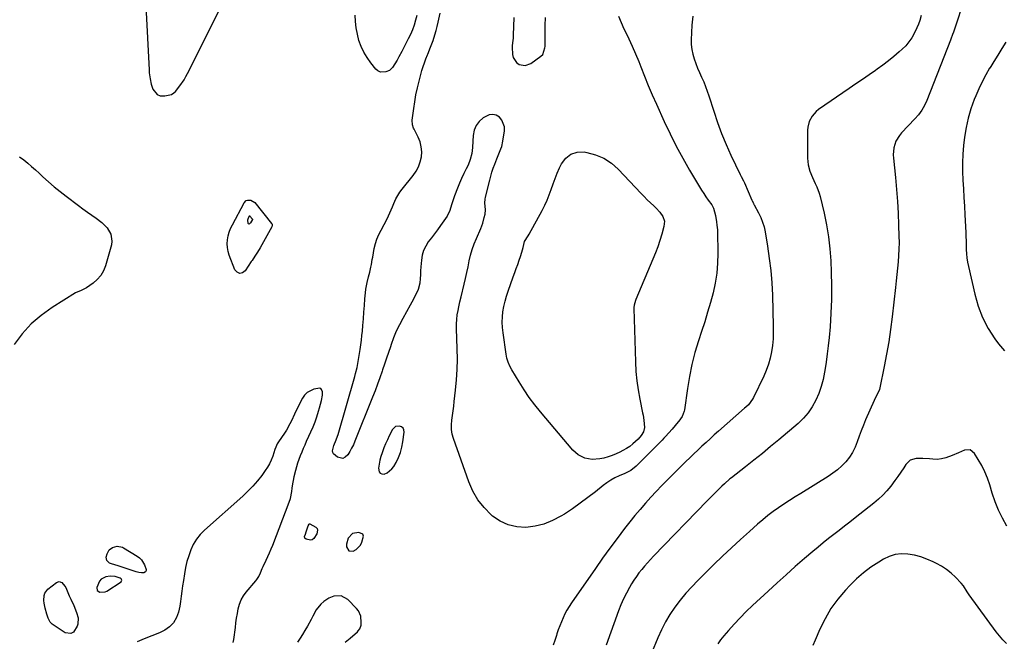
# Model space of a CAD drawing. Units: inches. Extents: x 1852323 to 1857472, y 468768 to 474062.
# Drawn here: x 1854323 to 1854975, y 470398 to 470810 of the extents above; entities that cross this region are included whole.
import ezdxf

# ---------------------------------------------------------------- set-up
doc = ezdxf.new("R2010")
doc.units = ezdxf.units.IN
doc.header["$MEASUREMENT"] = 0
for name, color, linetype in [('1', 7, 'Continuous'), ('7', 7, 'Continuous'), ('8', 7, 'Continuous')]:
    doc.layers.add(name, color=color, linetype=linetype)

msp = doc.modelspace()

# ---------------------------------------------------------------- linework, layer by layer
at = {"layer": '1', "color": 18}
for points in [[(1854404.2, 470857.15, 1712), (1854408.37, 470776.81, 1712), (1854408.52, 470774.8, 1712), (1854409.03, 470770.82, 1712), (1854409.71, 470767.26, 1712), (1854410.87, 470763.89, 1712), (1854413.76, 470760.4, 1712), (1854415.72, 470759.55, 1712), (1854418.87, 470759.5, 1712), (1854423.15, 470760.55, 1712), (1854424.89, 470761.47, 1712), (1854425.89, 470762.34, 1712), (1854428.85, 470766.18, 1712), (1854431.57, 470770.19, 1712), (1854432.78, 470772.29, 1712), (1854433.92, 470774.43, 1712), (1854462.38, 470831.4, 1712)], [(1854650, 470811.42, 1714), (1854649.69, 470799.77, 1714), (1854649.56, 470797.76, 1714), (1854649.13, 470794.78, 1714), (1854649, 470792.78, 1714), (1854649.02, 470791.78, 1714), (1854649.26, 470786.95, 1714), (1854649.71, 470784.91, 1714), (1854651.86, 470781.64, 1714), (1854653.57, 470780.42, 1714), (1854657.55, 470779.67, 1714), (1854661.36, 470781.06, 1714), (1854667.98, 470785.76, 1714), (1854669.28, 470787.02, 1714), (1854670.71, 470791.32, 1714), (1854670.76, 470792.25, 1714), (1854670.78, 470801.04, 1714), (1854670.86, 470806.26, 1714), (1854671.05, 470811.48, 1714)], [(1854464.05, 470397.12, 1712), (1854464.62, 470399.23, 1712), (1854465.57, 470406.98, 1712), (1854465.98, 470410.11, 1712), (1854466.43, 470413.24, 1712), (1854466.94, 470416.36, 1712), (1854467.48, 470419.47, 1712), (1854468.28, 470422.47, 1712), (1854469.37, 470425.33, 1712), (1854470.89, 470427.99, 1712), (1854472.7, 470430.51, 1712), (1854479.05, 470438.01, 1712), (1854479.77, 470438.93, 1712), (1854481.02, 470440.88, 1712), (1854482.23, 470443.32, 1712), (1854483.35, 470446.21, 1712), (1854483.95, 470447.63, 1712), (1854486, 470451.78, 1712), (1854487.16, 470454.22, 1712), (1854488.28, 470456.67, 1712), (1854489.33, 470459.16, 1712), (1854490.34, 470461.67, 1712), (1854501.31, 470490.28, 1712), (1854502.05, 470492.53, 1712), (1854502.91, 470497.2, 1712), (1854503.23, 470499.56, 1712), (1854503.61, 470502.24, 1712), (1854504.23, 470505.57, 1712), (1854504.6, 470507.22, 1712), (1854505.61, 470511.33, 1712), (1854506.28, 470513.82, 1712), (1854507.02, 470516.28, 1712), (1854507.86, 470518.71, 1712), (1854508.77, 470521.12, 1712), (1854509.75, 470523.51, 1712), (1854510.74, 470525.88, 1712), (1854511.77, 470528.25, 1712), (1854512.81, 470530.6, 1712), (1854517.1, 470540.13, 1712), (1854518.47, 470543.44, 1712), (1854519.65, 470546.83, 1712), (1854520.76, 470550.42, 1712), (1854521.42, 470552.75, 1712), (1854522.56, 470557.48, 1712), (1854523.31, 470561.22, 1712), (1854523.29, 470563.22, 1712), (1854522.71, 470564.95, 1712), (1854522.18, 470565.49, 1712), (1854521.46, 470565.72, 1712), (1854517.48, 470565.04, 1712), (1854513.07, 470562.94, 1712)], [(1854513.07, 470562.94, 1712), (1854511.39, 470561.22, 1712), (1854509.98, 470559.17, 1712), (1854506.74, 470552.75, 1712), (1854504.68, 470548.5, 1712), (1854502.75, 470544.17, 1712), (1854501.76, 470542.03, 1712), (1854499.48, 470537.92, 1712), (1854498.19, 470535.94, 1712), (1854494.12, 470530.09, 1712), (1854493.29, 470528.75, 1712), (1854492.29, 470526.6, 1712), (1854491.73, 470525.11, 1712), (1854490.3, 470520.67, 1712), (1854489.35, 470518.13, 1712), (1854488.23, 470515.67, 1712), (1854486.88, 470513.34, 1712), (1854485.38, 470511.09, 1712), (1854483.05, 470507.96, 1712), (1854480.15, 470504.31, 1712), (1854477.12, 470500.78, 1712), (1854473.87, 470497.45, 1712), (1854470.48, 470494.25, 1712), (1854445.07, 470471.7, 1712), (1854442.25, 470468.79, 1712), (1854439.75, 470465.67, 1712), (1854437.72, 470462.22, 1712), (1854436.01, 470458.54, 1712), (1854434.68, 470454.67, 1712), (1854433.51, 470450.75, 1712), (1854432.58, 470446.76, 1712), (1854431.82, 470442.73, 1712), (1854431.12, 470438.28, 1712), (1854430.59, 470434.78, 1712), (1854430.08, 470431.27, 1712), (1854429.6, 470427.76, 1712), (1854429.15, 470424.24, 1712), (1854428.76, 470421.12, 1712), (1854427.98, 470417.29, 1712), (1854426.62, 470413.62, 1712), (1854424.64, 470410.29, 1712), (1854421.99, 470407.48, 1712), (1854418.82, 470405.22, 1712), (1854415.32, 470403.54, 1712), (1854405.08, 470399.65, 1712), (1854400.41, 470397.54, 1712)], [(1854571.67, 470540.32, 1712), (1854569.68, 470538.36, 1712), (1854567.55, 470534.05, 1712), (1854566.3, 470531.44, 1712), (1854565.12, 470528.81, 1712), (1854564.01, 470526.14, 1712), (1854562.79, 470522.98, 1712), (1854561.98, 470520.48, 1712), (1854561.31, 470517.95, 1712), (1854560.85, 470515.38, 1712), (1854560.52, 470512.77, 1712), (1854560.82, 470510.36, 1712), (1854561.52, 470509.32, 1712), (1854562.7, 470508.88, 1712), (1854564.19, 470508.84, 1712), (1854566.09, 470509.7, 1712), (1854569.23, 470512.24, 1712), (1854570.48, 470513.91, 1712), (1854572.02, 470516.54, 1712), (1854573.66, 470519.79, 1712), (1854575.01, 470523.14, 1712), (1854575.94, 470526.63, 1712), (1854576.58, 470530.21, 1712), (1854577.33, 470536.62, 1712), (1854577.15, 470538.02, 1712), (1854576.66, 470539.19, 1712), (1854575.71, 470540.03, 1712), (1854574.44, 470540.65, 1712), (1854571.67, 470540.32, 1712)], [(1854540.74, 470457.94, 1712), (1854543.64, 470457.66, 1712), (1854545.53, 470458.73, 1712), (1854548.44, 470461.71, 1712), (1854549.46, 470463.63, 1712), (1854550.42, 470467.63, 1712), (1854550.02, 470468.87, 1712), (1854547.47, 470470.09, 1712), (1854543.21, 470469.3, 1712), (1854540.27, 470466.38, 1712), (1854539.26, 470462.34, 1712), (1854539.31, 470460.48, 1712), (1854540.74, 470457.94, 1712)], [(1854376.55, 470439.11, 1712), (1854375.47, 470437.77, 1712), (1854373.86, 470433.58, 1712), (1854374.08, 470431.61, 1712), (1854375.66, 470430.42, 1712), (1854379.31, 470430.7, 1712), (1854380.44, 470431.25, 1712), (1854389.81, 470437.47, 1712), (1854390.33, 470438.38, 1712), (1854390.2, 470438.85, 1712), (1854389.88, 470439.33, 1712), (1854389.23, 470439.77, 1712), (1854385.92, 470440.87, 1712), (1854382.52, 470441.06, 1712), (1854379.73, 470440.64, 1712), (1854376.55, 470439.11, 1712)]]:
    msp.add_polyline3d(points, dxfattribs=at)
at = {"layer": '7', "color": 18}
for points in [[(1854948.88, 470824.8, 1708), (1854941.64, 470802.46, 1708), (1854941.38, 470801.69, 1708), (1854940.85, 470800.17, 1708), (1854939.7, 470797.15, 1708), (1854939.41, 470796.4, 1708), (1854923.82, 470756.44, 1708), (1854922.3, 470753.1, 1708), (1854920.41, 470749.95, 1708), (1854918.22, 470747, 1708), (1854915.79, 470744.23, 1708), (1854907.07, 470735.12, 1708), (1854905.61, 470733.36, 1708), (1854903.31, 470729.45, 1708), (1854901.95, 470725.08, 1708), (1854901.51, 470720.54, 1708), (1854901.62, 470718.24, 1708), (1854903, 470705.36, 1708), (1854903.75, 470697.48, 1708), (1854904.37, 470689.6, 1708), (1854904.8, 470681.7, 1708), (1854905.1, 470673.79, 1708), (1854905.29, 470666.48, 1708), (1854905.33, 470662.23, 1708), (1854905.27, 470657.98, 1708), (1854905.07, 470653.74, 1708), (1854904.77, 470649.5, 1708), (1854904.37, 470645.26, 1708), (1854903.96, 470641.03, 1708), (1854903.52, 470636.8, 1708), (1854903.05, 470632.57, 1708), (1854900.81, 470612.96, 1708), (1854899.75, 470604.69, 1708), (1854898.55, 470596.44, 1708), (1854897.13, 470588.23, 1708), (1854895.57, 470580.03, 1708), (1854892.7, 470565.95, 1708), (1854892.41, 470564.84, 1708), (1854890.38, 470560.75, 1708), (1854889.3, 470558.71, 1708), (1854888.81, 470557.66, 1708), (1854883.22, 470544.72, 1708), (1854881.73, 470541.12, 1708), (1854880.3, 470537.5, 1708), (1854878.97, 470533.84, 1708), (1854877.71, 470530.15, 1708), (1854876.27, 470526.53, 1708), (1854874.58, 470523.15, 1708), (1854872.48, 470520, 1708), (1854870.1, 470517.02, 1708), (1854867.39, 470514.28, 1708), (1854864.56, 470511.71, 1708), (1854861.51, 470509.39, 1708), (1854858.33, 470507.23, 1708), (1854840.17, 470495.98, 1708), (1854836.46, 470493.65, 1708), (1854832.77, 470491.28, 1708), (1854829.11, 470488.87, 1708), (1854825.48, 470486.42, 1708), (1854821.91, 470483.88, 1708), (1854818.4, 470481.26, 1708), (1854815, 470478.51, 1708), (1854811.66, 470475.67, 1708), (1854806.17, 470470.83, 1708), (1854800.19, 470465.45, 1708), (1854794.26, 470460.01, 1708), (1854788.43, 470454.47, 1708), (1854782.67, 470448.86, 1708), (1854772.01, 470438.33, 1708), (1854767.96, 470434.11, 1708), (1854764.06, 470429.78, 1708), (1854760.37, 470425.25, 1708), (1854756.83, 470420.6, 1708), (1854753.58, 470415.75, 1708), (1854750.57, 470410.77, 1708), (1854747.91, 470405.59, 1708), (1854745.49, 470400.28, 1708), (1854741.24, 470390, 1708)], [(1854719.55, 470812.45, 1714), (1854721.18, 470808.22, 1714), (1854723.05, 470804.08, 1714), (1854723.9, 470802.39, 1714), (1854726.31, 470797.42, 1714), (1854728.62, 470792.42, 1714), (1854730.78, 470787.35, 1714), (1854732.85, 470782.24, 1714), (1854734.18, 470778.82, 1714), (1854736.66, 470772.6, 1714), (1854739.2, 470766.41, 1714), (1854741.83, 470760.26, 1714), (1854744.54, 470754.14, 1714), (1854749.8, 470742.46, 1714), (1854753.68, 470734.26, 1714), (1854757.73, 470726.15, 1714), (1854762.06, 470718.18, 1714), (1854766.57, 470710.32, 1714), (1854773.19, 470699.21, 1714), (1854774.56, 470696.98, 1714), (1854775.97, 470694.78, 1714), (1854777.43, 470692.62, 1714), (1854778.93, 470690.48, 1714), (1854781.21, 470687.22, 1714), (1854782.36, 470685.03, 1714), (1854783.78, 470680.29, 1714), (1854784.32, 470676.02, 1714), (1854784.63, 470673.92, 1714), (1854784.96, 470670.76, 1714), (1854785, 470669.7, 1714), (1854785.25, 470655.14, 1714), (1854785.09, 470648.52, 1714), (1854784.57, 470641.94, 1714), (1854783.51, 470635.42, 1714), (1854782.09, 470628.95, 1714), (1854780.34, 470622.53, 1714), (1854778.51, 470616.13, 1714), (1854776.56, 470609.77, 1714), (1854774.52, 470603.43, 1714), (1854772.4, 470597.03, 1714), (1854770.08, 470589.29, 1714), (1854768.04, 470581.49, 1714), (1854766.44, 470573.59, 1714), (1854765.13, 470565.62, 1714), (1854763.2, 470551.46, 1714), (1854763.03, 470550.53, 1714), (1854761.67, 470547.04, 1714), (1854760.65, 470545.46, 1714), (1854760.07, 470544.72, 1714), (1854757.02, 470541.09, 1714), (1854754.91, 470538.6, 1714), (1854752.77, 470536.13, 1714), (1854750.58, 470533.71, 1714), (1854749.45, 470532.53, 1714), (1854748.32, 470531.36, 1714), (1854731.14, 470513.99, 1714), (1854727.6, 470511.23, 1714), (1854723.56, 470509.18, 1714), (1854719.89, 470507.6, 1714), (1854717.08, 470506.24, 1714), (1854714.36, 470504.75, 1714), (1854711.77, 470503.04, 1714), (1854709.27, 470501.18, 1714), (1854704.24, 470497.11, 1714), (1854699.22, 470493.2, 1714), (1854694.12, 470489.41, 1714), (1854688.89, 470485.81, 1714), (1854683.57, 470482.32, 1714), (1854681.17, 470480.81, 1714), (1854675.71, 470477.93, 1714), (1854670.06, 470475.64, 1714), (1854664.13, 470474.24, 1714), (1854658.01, 470473.43, 1714), (1854651.99, 470473.82, 1714), (1854646.27, 470475.06, 1714), (1854640.99, 470477.6, 1714), (1854636.01, 470481, 1714), (1854635.15, 470481.75, 1714), (1854630.43, 470486.56, 1714), (1854626.29, 470491.75, 1714), (1854622.99, 470497.53, 1714), (1854620.26, 470503.68, 1714), (1854610.14, 470532.34, 1714), (1854609.33, 470535.33, 1714), (1854608.81, 470538.34, 1714), (1854608.75, 470541.39, 1714), (1854608.97, 470544.47, 1714), (1854609.42, 470547.58, 1714), (1854609.85, 470550.69, 1714), (1854610.25, 470553.8, 1714), (1854610.63, 470556.92, 1714), (1854611.51, 470564.34, 1714), (1854612.15, 470571.18, 1714), (1854612.59, 470578.02, 1714), (1854612.71, 470584.88, 1714), (1854612.63, 470591.75, 1714), (1854612.14, 470605.35, 1714), (1854612.14, 470608.34, 1714), (1854612.29, 470611.32, 1714), (1854612.64, 470614.27, 1714), (1854613.14, 470617.22, 1714), (1854613.67, 470619.77, 1714), (1854614.38, 470623.09, 1714), (1854615.17, 470626.39, 1714), (1854617.22, 470634.65, 1714), (1854618.13, 470638.49, 1714), (1854619.01, 470642.34, 1714), (1854619.82, 470646.2, 1714), (1854620.59, 470650.07, 1714), (1854621.46, 470653.9, 1714), (1854622.5, 470657.68, 1714), (1854623.8, 470661.39, 1714), (1854625.28, 470665.03, 1714), (1854628.16, 470671.53, 1714), (1854629.52, 470675.13, 1714), (1854630.55, 470678.84, 1714), (1854631.01, 470681.02, 1714), (1854631.26, 470683.93, 1714), (1854630.99, 470688.54, 1714), (1854631.16, 470691.1, 1714), (1854631.4, 470692.37, 1714), (1854634.13, 470703.7, 1714), (1854634.83, 470706.38, 1714), (1854635.61, 470709.03, 1714), (1854636.51, 470711.66, 1714), (1854637.48, 470714.25, 1714), (1854638.88, 470717.76, 1714), (1854640.22, 470721.04, 1714), (1854641.52, 470724.33, 1714), (1854642.07, 470726, 1714), (1854642.82, 470729.45, 1714), (1854643.91, 470736.36, 1714), (1854643.89, 470738.96, 1714), (1854642.19, 470743.53, 1714), (1854640.5, 470745.5, 1714), (1854638.33, 470746.68, 1714), (1854636.12, 470747.27, 1714), (1854633.85, 470746.96, 1714), (1854629.84, 470744.96, 1714), (1854627.17, 470742.59, 1714), (1854625.07, 470739.9, 1714), (1854623.83, 470736.71, 1714), (1854623.16, 470733.2, 1714), (1854623.02, 470729.42, 1714), (1854622.73, 470725.38, 1714), (1854622.19, 470721.36, 1714), (1854621.24, 470717.44, 1714), (1854619.73, 470713.7, 1714), (1854618.45, 470711.11, 1714), (1854616.95, 470707.98, 1714), (1854615.52, 470704.82, 1714), (1854614.17, 470701.62, 1714), (1854612.88, 470698.39, 1714), (1854610.88, 470693.17, 1714), (1854609.5, 470689.32, 1714), (1854608.89, 470687.37, 1714), (1854607.68, 470683.48, 1714), (1854605.93, 470679.86, 1714), (1854604.83, 470678.15, 1714), (1854601.44, 470673.5, 1714), (1854599.46, 470670.8, 1714), (1854597.46, 470668.1, 1714), (1854595.45, 470665.42, 1714), (1854593.43, 470662.74, 1714), (1854591.68, 470659.97, 1714), (1854590.27, 470657.06, 1714), (1854589.39, 470653.95, 1714), (1854588.86, 470650.72, 1714), (1854588.53, 470646.2, 1714), (1854588.35, 470643.59, 1714), (1854588.2, 470640.97, 1714), (1854588.06, 470638.35, 1714), (1854587.78, 470635.47, 1714), (1854586.63, 470631.08, 1714), (1854584.69, 470626.9, 1714), (1854582.52, 470622.8, 1714), (1854581.4, 470620.77, 1714), (1854576.48, 470611.99, 1714), (1854574.27, 470607.77, 1714), (1854572.22, 470603.47, 1714), (1854570.42, 470599.07, 1714), (1854568.77, 470594.6, 1714), (1854568.3, 470593.21, 1714), (1854567.02, 470589.38, 1714), (1854565.72, 470585.55, 1714), (1854564.43, 470581.73, 1714), (1854563.13, 470577.9, 1714), (1854562.81, 470576.93, 1714), (1854561.31, 470572.63, 1714), (1854559.77, 470568.35, 1714), (1854558.15, 470564.09, 1714), (1854556.5, 470559.86, 1714), (1854544.8, 470530.66, 1714), (1854543.77, 470528.29, 1714), (1854542.64, 470525.97, 1714), (1854541.37, 470523.72, 1714), (1854540, 470521.52, 1714), (1854538.32, 470519.93, 1714), (1854536.77, 470519.22, 1714), (1854533.27, 470520.03, 1714), (1854530.7, 470522.19, 1714), (1854530.16, 470523.13, 1714), (1854529.99, 470524.2, 1714), (1854530.83, 470527.83, 1714), (1854532.37, 470531.41, 1714), (1854533.32, 470534, 1714), (1854533.64, 470535.05, 1714), (1854544.72, 470573.59, 1714), (1854545.25, 470575.54, 1714), (1854546.21, 470579.45, 1714), (1854547.02, 470583.4, 1714), (1854547.71, 470587.37, 1714), (1854548.32, 470591.44, 1714), (1854548.74, 470594.48, 1714), (1854549.12, 470597.52, 1714), (1854549.45, 470600.57, 1714), (1854549.75, 470603.62, 1714), (1854550.08, 470607.38, 1714), (1854550.45, 470611.75, 1714), (1854550.81, 470616.13, 1714), (1854551.14, 470620.51, 1714), (1854551.45, 470624.89, 1714), (1854551.72, 470628.93, 1714), (1854551.96, 470631.28, 1714), (1854552.81, 470635.91, 1714), (1854553.81, 470639.49, 1714), (1854554.7, 470642.74, 1714), (1854555.4, 470646.02, 1714), (1854555.71, 470647.68, 1714), (1854556.31, 470650.99, 1714), (1854556.6, 470652.65, 1714), (1854557.64, 470658.44, 1714), (1854558.37, 470661.58, 1714), (1854559.33, 470664.64, 1714), (1854560.61, 470667.57, 1714), (1854562.11, 470670.42, 1714), (1854564.27, 470674.16, 1714), (1854566.22, 470678.05, 1714), (1854567.93, 470682.05, 1714), (1854569.62, 470686.07, 1714), (1854570.48, 470688.08, 1714), (1854571.96, 470691.25, 1714), (1854573.21, 470693.54, 1714), (1854574.65, 470695.7, 1714), (1854576.21, 470697.79, 1714), (1854583.5, 470706.73, 1714), (1854585.43, 470709.56, 1714), (1854587.03, 470712.53, 1714), (1854588.13, 470715.73, 1714), (1854588.88, 470719.07, 1714), (1854589.04, 470722.47, 1714), (1854588.79, 470725.81, 1714), (1854587.93, 470729.05, 1714), (1854586.67, 470732.22, 1714), (1854583.95, 470737.55, 1714), (1854583.64, 470738.23, 1714), (1854582.95, 470740.37, 1714), (1854582.82, 470743.34, 1714), (1854583.76, 470751.06, 1714), (1854584.43, 470755.65, 1714), (1854585.22, 470760.22, 1714), (1854586.21, 470764.75, 1714), (1854587.33, 470769.25, 1714), (1854589.24, 470776.27, 1714), (1854590.02, 470778.91, 1714), (1854590.87, 470781.52, 1714), (1854591.84, 470784.1, 1714), (1854592.88, 470786.65, 1714), (1854593.14, 470787.25, 1714), (1854594.99, 470791.75, 1714), (1854596.65, 470796.31, 1714), (1854597.85, 470799.98, 1714), (1854598.66, 470802.76, 1714), (1854599.36, 470805.57, 1714), (1854599.99, 470808.41, 1714), (1854601.18, 470814.34, 1714)], [(1854585.9, 470812.88, 1714), (1854585.04, 470809.64, 1714), (1854584.04, 470806.45, 1714), (1854582.9, 470803.31, 1714), (1854581.57, 470800.26, 1714), (1854580.11, 470797.25, 1714), (1854577.65, 470792.59, 1714), (1854575.78, 470789.04, 1714), (1854573.9, 470785.51, 1714), (1854572.7, 470783.26, 1714), (1854571.32, 470780.69, 1714), (1854569.81, 470778.24, 1714), (1854567.73, 470776.46, 1714), (1854565.24, 470775.39, 1714), (1854561.64, 470775.27, 1714), (1854560.09, 470776.06, 1714), (1854558.65, 470777.28, 1714), (1854555.41, 470781.39, 1714), (1854552.95, 470784.87, 1714), (1854550.77, 470788.5, 1714), (1854548.99, 470792.34, 1714), (1854547.49, 470796.32, 1714), (1854546.4, 470800.44, 1714), (1854545.59, 470804.6, 1714), (1854545.19, 470808.83, 1714), (1854545.07, 470813.09, 1714)], [(1854768.82, 470812.29, 1712), (1854768.04, 470806.39, 1712), (1854767.61, 470796.73, 1712), (1854767.66, 470793.49, 1712), (1854767.95, 470790.29, 1712), (1854768.62, 470787.15, 1712), (1854769.53, 470784.05, 1712), (1854770.68, 470780.99, 1712), (1854771.88, 470777.95, 1712), (1854773.17, 470774.95, 1712), (1854774.55, 470771.9, 1712), (1854775.9, 470768.88, 1712), (1854777.16, 470765.83, 1712), (1854778.3, 470762.73, 1712), (1854779.35, 470759.59, 1712), (1854782.55, 470749.34, 1712), (1854785.05, 470741.92, 1712), (1854787.75, 470734.58, 1712), (1854790.77, 470727.36, 1712), (1854793.99, 470720.22, 1712), (1854800.06, 470707.5, 1712), (1854800.77, 470706.07, 1712), (1854802.24, 470703.26, 1712), (1854802.9, 470701.81, 1712), (1854807.84, 470690.28, 1712), (1854808.02, 470689.89, 1712), (1854808.81, 470688.34, 1712), (1854809.23, 470687.58, 1712), (1854809.43, 470687.2, 1712), (1854812.26, 470681.98, 1712), (1854813.72, 470678.94, 1712), (1854814.97, 470675.82, 1712), (1854815.91, 470672.6, 1712), (1854816.63, 470669.3, 1712), (1854818.21, 470659.88, 1712), (1854819.39, 470651.8, 1712), (1854820.36, 470643.7, 1712), (1854820.99, 470635.57, 1712), (1854821.41, 470627.41, 1712), (1854822.03, 470606.95, 1712), (1854822.04, 470602.66, 1712), (1854821.87, 470598.38, 1712), (1854821.46, 470594.12, 1712), (1854820.88, 470589.87, 1712), (1854819.99, 470585.68, 1712), (1854818.87, 470581.57, 1712), (1854817.4, 470577.57, 1712), (1854815.71, 470573.64, 1712), (1854808.84, 470559.46, 1712), (1854808.29, 470558.45, 1712), (1854805.5, 470554.8, 1712), (1854803.87, 470553.17, 1712), (1854803.01, 470552.39, 1712), (1854785.69, 470537.17, 1712), (1854782.93, 470534.72, 1712), (1854780.18, 470532.26, 1712), (1854777.46, 470529.77, 1712), (1854774.75, 470527.27, 1712), (1854772.06, 470524.75, 1712), (1854769.38, 470522.21, 1712), (1854766.73, 470519.65, 1712), (1854764.09, 470517.08, 1712), (1854755.67, 470508.81, 1712), (1854751.89, 470505.02, 1712), (1854748.14, 470501.2, 1712), (1854744.46, 470497.32, 1712), (1854740.81, 470493.4, 1712), (1854737.24, 470489.41, 1712), (1854733.74, 470485.36, 1712), (1854730.33, 470481.24, 1712), (1854726.99, 470477.06, 1712), (1854723.52, 470472.61, 1712), (1854718.55, 470466.12, 1712), (1854713.65, 470459.58, 1712), (1854708.87, 470452.95, 1712), (1854704.17, 470446.27, 1712), (1854688.34, 470423.35, 1712), (1854686.79, 470420.98, 1712), (1854685.32, 470418.56, 1712), (1854683.99, 470416.06, 1712), (1854682.73, 470413.52, 1712), (1854681.6, 470410.92, 1712), (1854680.52, 470408.29, 1712), (1854679.55, 470405.63, 1712), (1854678.65, 470402.94, 1712), (1854678.29, 470401.81, 1712), (1854677.21, 470398.56, 1712), (1854676.06, 470395.33, 1712)], [(1854976.12, 470795.1, 1706), (1854973.42, 470790.83, 1706), (1854970.73, 470786.55, 1706), (1854968.07, 470782.26, 1706), (1854965.42, 470777.95, 1706), (1854965.36, 470777.84, 1706), (1854962.8, 470773.41, 1706), (1854960.4, 470768.91, 1706), (1854958.21, 470764.29, 1706), (1854956.18, 470759.6, 1706), (1854955.15, 470757.07, 1706), (1854952.97, 470750.99, 1706), (1854951.12, 470744.83, 1706), (1854949.78, 470738.53, 1706), (1854948.77, 470732.15, 1706), (1854948.12, 470726.57, 1706), (1854947.61, 470720.84, 1706), (1854947.32, 470715.1, 1706), (1854947.35, 470709.35, 1706), (1854947.6, 470703.6, 1706), (1854947.98, 470697.84, 1706), (1854948.35, 470692.08, 1706), (1854948.67, 470686.32, 1706), (1854948.98, 470680.56, 1706), (1854949.54, 470669.06, 1706), (1854949.67, 470666.22, 1706), (1854949.78, 470663.38, 1706), (1854949.87, 470660.54, 1706), (1854949.94, 470657.7, 1706), (1854950.08, 470654.86, 1706), (1854950.34, 470652.05, 1706), (1854950.78, 470649.25, 1706), (1854951.32, 470646.47, 1706), (1854955.53, 470628, 1706), (1854957.83, 470620.15, 1706), (1854960.73, 470612.57, 1706), (1854964.52, 470605.39, 1706), (1854968.9, 470598.49, 1706), (1854971.28, 470595.2, 1706), (1854975.26, 470590.55, 1706)], [(1854677.44, 470704.72, 1716), (1854678.89, 470708.25, 1716), (1854680.42, 470711.74, 1716), (1854681.68, 470714.48, 1716), (1854684.49, 470718.22, 1716), (1854687.83, 470720.96, 1716), (1854691.97, 470722.17, 1716), (1854696.64, 470722.37, 1716), (1854698.45, 470722.06, 1716), (1854704.31, 470720.46, 1716), (1854709.8, 470718.18, 1716), (1854714.75, 470714.88, 1716), (1854719.33, 470710.9, 1716), (1854734.47, 470694.85, 1716), (1854736.5, 470692.75, 1716), (1854738.55, 470690.68, 1716), (1854740.65, 470688.65, 1716), (1854742.78, 470686.66, 1716), (1854744.44, 470685.13, 1716), (1854746.86, 470682.53, 1716), (1854748.82, 470679.58, 1716), (1854749.85, 470676.36, 1716), (1854749.58, 470673, 1716), (1854748.13, 470667.93, 1716), (1854746.84, 470663.7, 1716), (1854745.44, 470659.51, 1716), (1854743.89, 470655.37, 1716), (1854742.24, 470651.27, 1716), (1854730.91, 470624.64, 1716), (1854730.62, 470623.9, 1716), (1854729.82, 470620.85, 1716), (1854729.68, 470619.29, 1716), (1854729.67, 470618.5, 1716), (1854730.69, 470583.14, 1716), (1854731.03, 470576.91, 1716), (1854731.59, 470570.7, 1716), (1854732.46, 470564.54, 1716), (1854733.55, 470558.39, 1716), (1854735.4, 470549.37, 1716), (1854735.72, 470547.76, 1716), (1854736.33, 470544.52, 1716), (1854736.73, 470539.71, 1716), (1854735.95, 470536.87, 1716), (1854734.48, 470534.27, 1716), (1854732.52, 470532, 1716), (1854728.93, 470528.75, 1716), (1854726.87, 470527.14, 1716), (1854724.69, 470525.71, 1716), (1854722.42, 470524.39, 1716), (1854720.44, 470523.34, 1716), (1854717.86, 470522.11, 1716), (1854715.22, 470521.03, 1716), (1854712.51, 470520.16, 1716), (1854709.74, 470519.44, 1716), (1854707.02, 470518.85, 1716), (1854702.1, 470518.44, 1716), (1854697.24, 470519.33, 1716), (1854692.8, 470521.48, 1716), (1854689.13, 470524.76, 1716), (1854667.8, 470549.97, 1716), (1854663.97, 470554.74, 1716), (1854660.29, 470559.62, 1716), (1854656.86, 470564.68, 1716), (1854653.59, 470569.85, 1716), (1854648.74, 470577.96, 1716), (1854647.42, 470580.42, 1716), (1854646.32, 470583, 1716), (1854645.49, 470585.66, 1716), (1854644.95, 470588.4, 1716), (1854642.95, 470602.44, 1716), (1854642.6, 470605.95, 1716), (1854642.44, 470609.45, 1716), (1854642.58, 470612.95, 1716), (1854642.92, 470616.46, 1716), (1854643.51, 470619.94, 1716), (1854644.25, 470623.38, 1716), (1854645.19, 470626.77, 1716), (1854646.28, 470630.13, 1716), (1854649.7, 470639.67, 1716), (1854650.68, 470642.39, 1716), (1854651.66, 470645.11, 1716), (1854652.65, 470647.83, 1716), (1854653.65, 470650.54, 1716), (1854654.55, 470652.97, 1716), (1854655.51, 470656, 1716), (1854656.2, 470659.11, 1716), (1854657.08, 470662.88, 1716), (1854659.58, 470666.84, 1716), (1854660.26, 470667.94, 1716), (1854668.87, 470683.59, 1716), (1854670.61, 470686.98, 1716), (1854672.21, 470690.43, 1716), (1854673.62, 470693.96, 1716), (1854674.89, 470697.54, 1716), (1854676.12, 470701.15, 1716), (1854677.44, 470704.72, 1716)], [(1854322.59, 470719.05, 1714), (1854325.3, 470717.04, 1714), (1854327.95, 470714.93, 1714), (1854330.56, 470712.77, 1714), (1854333.09, 470710.54, 1714), (1854335.58, 470708.24, 1714), (1854337.99, 470705.96, 1714), (1854341.71, 470702.55, 1714), (1854345.51, 470699.23, 1714), (1854349.42, 470696.05, 1714), (1854353.41, 470692.96, 1714), (1854361.68, 470686.78, 1714), (1854364.58, 470684.63, 1714), (1854367.5, 470682.52, 1714), (1854370.45, 470680.44, 1714), (1854373.41, 470678.38, 1714), (1854377.15, 470675.63, 1714), (1854380.62, 470672.05, 1714), (1854383.13, 470667.82, 1714), (1854383.8, 470663.23, 1714), (1854383.45, 470660.84, 1714), (1854379.49, 470646.87, 1714), (1854378.15, 470643.52, 1714), (1854376.42, 470640.45, 1714), (1854374.1, 470637.79, 1714), (1854371.38, 470635.42, 1714), (1854366.96, 470632.29, 1714), (1854366.11, 470631.75, 1714), (1854363.36, 470630.56, 1714), (1854359.7, 470628.94, 1714), (1854344.21, 470619.23, 1714), (1854336.98, 470614.03, 1714), (1854330.27, 470608.3, 1714), (1854324.33, 470601.77, 1714), (1854318.92, 470594.7, 1714)], [(1854461.52, 470669.26, 1714), (1854462.45, 470671.71, 1714), (1854463.57, 470674.1, 1714), (1854471.39, 470688.72, 1714), (1854472.79, 470690.16, 1714), (1854473.71, 470690.49, 1714), (1854475.81, 470690.44, 1714), (1854478.44, 470688.75, 1714), (1854489.61, 470674.84, 1714), (1854489.89, 470674.38, 1714), (1854490.05, 470673.58, 1714), (1854489.85, 470672.82, 1714), (1854482.02, 470658.77, 1714), (1854480.34, 470655.93, 1714), (1854478.5, 470653.18, 1714), (1854476.6, 470650.47, 1714), (1854476.07, 470649.63, 1714), (1854472.11, 470643.5, 1714), (1854470.23, 470642.21, 1714), (1854468.45, 470641.76, 1714), (1854466.81, 470642.57, 1714), (1854465.25, 470644.23, 1714), (1854461.56, 470653.89, 1714), (1854460.82, 470656.4, 1714), (1854460.33, 470658.94, 1714), (1854460.22, 470661.52, 1714), (1854460.36, 470664.14, 1714), (1854460.85, 470666.73, 1714), (1854461.52, 470669.26, 1714)], [(1854473.76, 470677.31, 1716), (1854474.62, 470679.78, 1716), (1854474.72, 470679.86, 1716), (1854474.84, 470679.91, 1716), (1854475.12, 470679.9, 1716), (1854475.25, 470679.86, 1716), (1854477.01, 470677.76, 1716), (1854477.02, 470677.71, 1716), (1854477.03, 470677.6, 1716), (1854475.66, 470675.35, 1716), (1854475.01, 470674.69, 1716), (1854474.46, 470674.58, 1716), (1854474.08, 470675, 1716), (1854473.76, 470677.31, 1716)], [(1854976.74, 470474.25, 1706), (1854973.9, 470479.52, 1706), (1854971.32, 470484.9, 1706), (1854969.11, 470490.45, 1706), (1854967.15, 470496.11, 1706), (1854965.45, 470501.65, 1706), (1854963.92, 470506.01, 1706), (1854962.18, 470510.27, 1706), (1854960.12, 470514.39, 1706), (1854957.85, 470518.41, 1706), (1854955.32, 470522.51, 1706), (1854952.46, 470524.77, 1706), (1854948.83, 470524.67, 1706), (1854944.7, 470522.98, 1706), (1854940.62, 470521.2, 1706), (1854936.38, 470519.54, 1706), (1854933.54, 470518.83, 1706), (1854930.62, 470518.57, 1706), (1854927.65, 470518.6, 1706), (1854925.49, 470518.8, 1706), (1854921.09, 470519.06, 1706), (1854916.69, 470519.05, 1706), (1854912.82, 470517.95, 1706), (1854909.9, 470515.19, 1706), (1854908.52, 470513.04, 1706), (1854906.61, 470510.14, 1706), (1854904.64, 470507.28, 1706), (1854902.6, 470504.46, 1706), (1854899.86, 470500.84, 1706), (1854897.31, 470497.77, 1706), (1854894.61, 470494.84, 1706), (1854891.71, 470492.11, 1706), (1854888.67, 470489.52, 1706), (1854876.28, 470479.76, 1706), (1854872.76, 470476.99, 1706), (1854869.23, 470474.23, 1706), (1854865.69, 470471.48, 1706), (1854862.15, 470468.74, 1706), (1854858.62, 470465.98, 1706), (1854855.12, 470463.19, 1706), (1854851.66, 470460.34, 1706), (1854848.24, 470457.45, 1706), (1854842.74, 470452.74, 1706), (1854836.62, 470447.44, 1706), (1854830.54, 470442.09, 1706), (1854824.53, 470436.66, 1706), (1854818.56, 470431.19, 1706), (1854808.24, 470421.59, 1706), (1854804.11, 470417.62, 1706), (1854800.06, 470413.56, 1706), (1854796.15, 470409.38, 1706), (1854792.33, 470405.1, 1706), (1854789.23, 470401.53, 1706), (1854787.14, 470398.9, 1706), (1854785.21, 470396.17, 1706)], [(1854511.96, 470469.03, 1714), (1854512.46, 470470.54, 1714), (1854513.8, 470474.55, 1714), (1854514.38, 470475.61, 1714), (1854514.59, 470475.72, 1714), (1854514.82, 470475.73, 1714), (1854518.91, 470473.59, 1714), (1854519.77, 470472.77, 1714), (1854520.09, 470471.62, 1714), (1854519.49, 470469.11, 1714), (1854517.55, 470466.02, 1714), (1854516.54, 470465.31, 1714), (1854515.33, 470465.07, 1714), (1854512.52, 470465.57, 1714), (1854511.59, 470466.32, 1714), (1854511.48, 470467.52, 1714), (1854511.96, 470469.03, 1714)], [(1854380.3, 470451.4, 1714), (1854380, 470453.79, 1714), (1854380.53, 470455.95, 1714), (1854381.86, 470458.5, 1714), (1854384.21, 470460.16, 1714), (1854387.16, 470461.1, 1714), (1854390.74, 470460.34, 1714), (1854391.4, 470459.99, 1714), (1854400.47, 470454.47, 1714), (1854402.04, 470453.29, 1714), (1854403.42, 470451.94, 1714), (1854405.42, 470448.6, 1714), (1854406.55, 470445.45, 1714), (1854406.52, 470444.93, 1714), (1854405.97, 470444.01, 1714), (1854404.97, 470443.38, 1714), (1854403.31, 470443.28, 1714), (1854401.6, 470443.48, 1714), (1854400.76, 470443.67, 1714), (1854399.93, 470443.91, 1714), (1854387.87, 470447.87, 1714), (1854383.56, 470449.33, 1714), (1854382.13, 470449.83, 1714), (1854380.3, 470451.4, 1714)], [(1854976.53, 470396.55, 1704), (1854974.09, 470398.98, 1704), (1854971.84, 470401.58, 1704), (1854969.71, 470404.29, 1704), (1854951.9, 470428.82, 1704), (1854950.56, 470430.77, 1704), (1854948.05, 470434.78, 1704), (1854946.51, 470436.57, 1704), (1854942.69, 470440.47, 1704), (1854939.84, 470443.11, 1704), (1854936.83, 470445.54, 1704), (1854933.58, 470447.64, 1704), (1854930.19, 470449.54, 1704), (1854927.88, 470450.67, 1704), (1854923.87, 470452.41, 1704), (1854919.78, 470453.88, 1704), (1854915.57, 470454.95, 1704), (1854911.28, 470455.75, 1704), (1854907.02, 470455.89, 1704), (1854902.88, 470455.47, 1704), (1854898.91, 470454.21, 1704), (1854895.06, 470452.4, 1704), (1854891.92, 470450.49, 1704), (1854886.75, 470447.06, 1704), (1854881.8, 470443.37, 1704), (1854877.17, 470439.29, 1704), (1854872.75, 470434.94, 1704), (1854869.85, 470431.85, 1704), (1854864.82, 470425.88, 1704), (1854860.24, 470419.61, 1704), (1854856.34, 470412.89, 1704), (1854852.89, 470405.88, 1704), (1854849.81, 470398.68, 1704), (1854848.17, 470395.09, 1704)], [(1854348.79, 470437.6, 1714), (1854350.54, 470436.99, 1714), (1854352.67, 470434.51, 1714), (1854353.19, 470433.53, 1714), (1854354.58, 470430.39, 1714), (1854355.55, 470428.19, 1714), (1854356.54, 470425.98, 1714), (1854358.52, 470421.58, 1714), (1854360.35, 470417.13, 1714), (1854361.37, 470413.39, 1714), (1854361.25, 470409.34, 1714), (1854360.8, 470408.04, 1714), (1854358.25, 470403.98, 1714), (1854356.65, 470403.01, 1714), (1854352.73, 470403.61, 1714), (1854344.14, 470409.27, 1714), (1854342.76, 470410.56, 1714), (1854341.58, 470413.18, 1714), (1854340.73, 470416.02, 1714), (1854339.65, 470419.86, 1714), (1854338.93, 470423.25, 1714), (1854338.76, 470424.98, 1714), (1854338.9, 470428.35, 1714), (1854339.38, 470429.86, 1714), (1854341.38, 470432.4, 1714), (1854347.05, 470436.99, 1714), (1854348.79, 470437.6, 1714)], [(1854538.32, 470397.39, 1712), (1854541.69, 470399.96, 1712), (1854546.4, 470404.21, 1712), (1854547, 470404.84, 1712), (1854547.98, 470406.24, 1712), (1854548.84, 470408.68, 1712), (1854548.97, 470410.4, 1712), (1854548.63, 470414.67, 1712), (1854547.14, 470418.15, 1712), (1854545.93, 470419.7, 1712), (1854540.05, 470425.63, 1712), (1854535.73, 470428.04, 1712), (1854530.79, 470427.77, 1712), (1854527.56, 470426.49, 1712), (1854524.1, 470424.27, 1712), (1854522.16, 470422.45, 1712), (1854519.17, 470418.75, 1712), (1854516.83, 470414.61, 1712), (1854515.75, 470412.36, 1712), (1854513.45, 470408.07, 1712), (1854511.63, 470405.05, 1712), (1854510.05, 470402.51, 1712), (1854508.46, 470399.99, 1712), (1854506.85, 470397.47, 1712)]]:
    msp.add_polyline3d(points, dxfattribs=at)
at = {"layer": '8', "color": 18}
msp.add_polyline3d([(1854920.03, 470812.79, 1710), (1854919.03, 470809.51, 1710), (1854918.14, 470807.01, 1710), (1854917.12, 470804.56, 1710), (1854915.4, 470800.9, 1710), (1854913.77, 470798.01, 1710), (1854911.93, 470795.27, 1710), (1854909.78, 470792.76, 1710), (1854907.44, 470790.4, 1710), (1854905.5, 470788.66, 1710), (1854901.97, 470785.62, 1710), (1854898.37, 470782.67, 1710), (1854894.66, 470779.87, 1710), (1854890.87, 470777.16, 1710), (1854889.83, 470776.44, 1710), (1854885.47, 470773.44, 1710), (1854881.11, 470770.44, 1710), (1854876.75, 470767.44, 1710), (1854872.4, 470764.43, 1710), (1854852.09, 470750.41, 1710), (1854850.51, 470749.15, 1710), (1854847.84, 470746.18, 1710), (1854845.91, 470742.63, 1710), (1854844.93, 470738.77, 1710), (1854844.77, 470736.75, 1710), (1854844.76, 470718.14, 1710), (1854845.14, 470713.79, 1710), (1854846.28, 470709.58, 1710), (1854847.92, 470705.5, 1710), (1854849.82, 470701.52, 1710), (1854850.89, 470699.27, 1710), (1854852.48, 470694.98, 1710), (1854853.1, 470692.77, 1710), (1854855.75, 470681.73, 1710), (1854857.38, 470673.94, 1710), (1854858.71, 470666.1, 1710), (1854859.58, 470658.21, 1710), (1854860.14, 470650.26, 1710), (1854860.45, 470642.73, 1710), (1854860.65, 470633.66, 1710), (1854860.61, 470624.59, 1710), (1854860.23, 470615.54, 1710), (1854859.61, 470606.49, 1710), (1854858.98, 470599.41, 1710), (1854858.44, 470593.91, 1710), (1854857.81, 470588.42, 1710), (1854857.06, 470582.95, 1710), (1854856.23, 470577.48, 1710), (1854856.03, 470576.28, 1710), (1854855.04, 470571.49, 1710), (1854853.78, 470566.78, 1710), (1854852.13, 470562.19, 1710), (1854850.21, 470557.69, 1710), (1854847.85, 470553.43, 1710), (1854845.16, 470549.43, 1710), (1854841.99, 470545.8, 1710), (1854838.49, 470542.42, 1710), (1854825.73, 470531.56, 1710), (1854820.27, 470526.98, 1710), (1854814.77, 470522.44, 1710), (1854809.21, 470517.99, 1710), (1854803.61, 470513.58, 1710), (1854794.27, 470506.33, 1710), (1854793.32, 470505.57, 1710), (1854789.66, 470502.37, 1710), (1854787.89, 470500.69, 1710), (1854785.25, 470498.07, 1710), (1854781.77, 470494.58, 1710), (1854778.32, 470491.06, 1710), (1854742.68, 470454.33, 1710), (1854740.66, 470452.2, 1710), (1854738.67, 470450.04, 1710), (1854736.74, 470447.83, 1710), (1854734.84, 470445.59, 1710), (1854733.03, 470443.29, 1710), (1854731.29, 470440.93, 1710), (1854729.67, 470438.5, 1710), (1854728.13, 470436, 1710), (1854726.77, 470433.68, 1710), (1854724.71, 470429.93, 1710), (1854722.8, 470426.12, 1710), (1854721.11, 470422.21, 1710), (1854719.56, 470418.23, 1710), (1854711.38, 470395.3, 1710)], dxfattribs=at)

doc.saveas('drawing.dxf')
